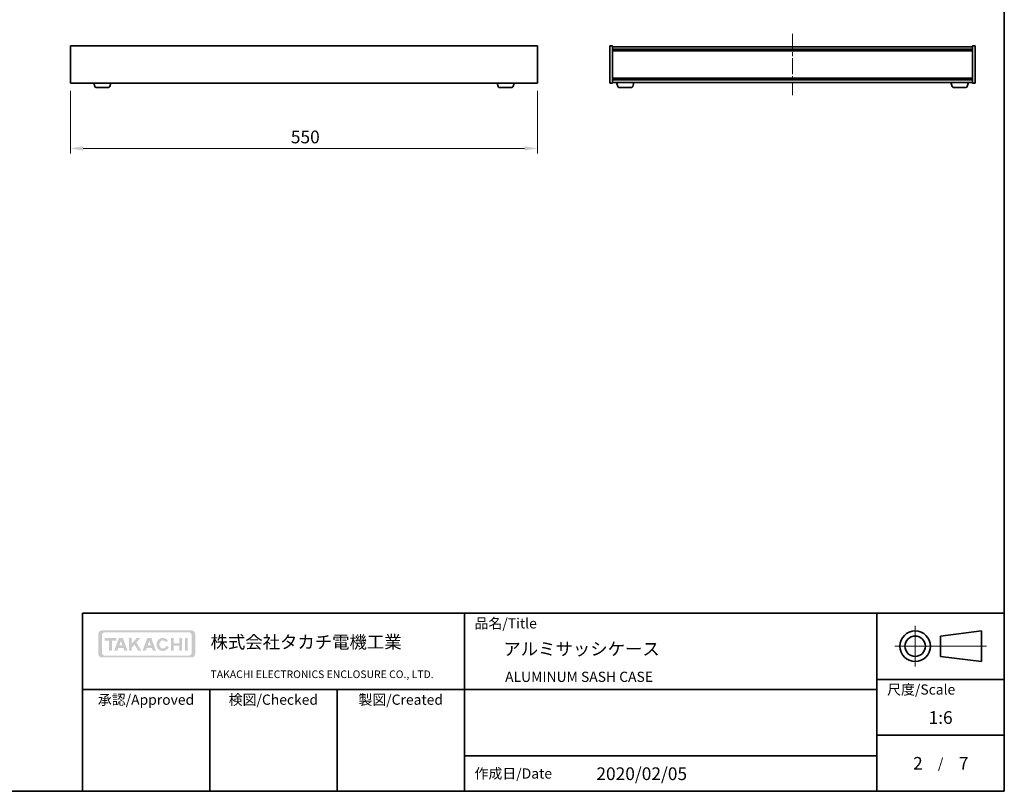
# Model space of a CAD drawing. Units: millimetres. Extents: x 87 to 11877, y 48 to 1734.
# Drawn here: x 3629 to 4789, y 48 to 958 of the extents above; entities that cross this region are included whole.
import ezdxf
from ezdxf.enums import TextEntityAlignment as Align

# ---------------------------------------------------------------- set-up
doc = ezdxf.new("R2010")
doc.units = ezdxf.units.MM
doc.header["$LTSCALE"] = 6
doc.linetypes.add('CHAIN', pattern=[0.35429999999999995, 0.2362, -0.0295, 0.0591, -0.0295])
doc.layers.get('Defpoints').update_dxf_attribs({"lineweight": 25})
for name, color, linetype, lineweight in [('Border (ISO)', 7, 'Continuous', 35), ('Centerline (ISO)', 131, 'Continuous', 18), ('Dimension (ISO)', 7, 'Continuous', 18), ('Dimension (ISO) @ 1', 7, 'Continuous', 18), ('Hatch (ISO)', 1, 'Continuous', 18), ('Title (ISO)', 7, 'Continuous', 35), ('Visible (ISO)', 7, 'Continuous', 35)]:
    doc.layers.add(name, color=color, linetype=linetype, lineweight=lineweight)
doc.styles.add('Note Text (TK)', font='txt')
doc.styles.add('文字スタイル67', font='arial.ttf')
doc.dimstyles.new('Default - Method 1b (TK)', dxfattribs={"dimscale": 6, "dimtxt": 2.5, "dimasz": 2.5, "dimexe": 1, "dimexo": 1.499999999999999, "dimgap": 1, "dimtad": 1, "dimtoh": 1, "dimrnd": 1e-08, "dimdsep": 46, "dimtxsty": 'Note Text (TK)', "dimcen": 0.09, "dimdle": 5, "dimclrd": 100, "dimclre": 100, "dimclrt": 7, "dimadec": 1, "dimazin": 1, "dimtfac": 1, "dimtmove": 0, "dimatfit": 3, "dimfxl": 1, "dimtolj": 1, "dimlwd": -1, "dimlwe": -1, "dimarcsym": 0})

# ---------------------------------------------------------------- blocks, each defined once
blk = doc.blocks.new('図面枠 tk図枠')
at = {"layer": 'Border (ISO)'}
for p in [(405.4999999999999, 289), (14.50000000000001, 8.000000000000007)]:
    blk.add_line(p, (405.4999999999999, 8.000000000000007), dxfattribs=at)
blk = doc.blocks.new('表題欄 tk表題欄')
at = {"layer": 'Hatch (ISO)'}
h = blk.add_hatch(color=256, dxfattribs=at)
edge = h.paths.add_edge_path(flags=0)
edge.add_arc((95.57537688673352, 236.2990653650367), 0.5958259999999996, 269.9999999999897, 360)
edge.add_line((96.17120288673351, 236.2990653650368), (96.17120288673348, 239.7107813650365))
edge.add_arc((95.5753768867335, 239.7107813650366), 0.5958259999999996, 0, 90.0000000000068)
edge.add_line((95.57537688673342, 240.3066073650366), (79.13710888673356, 240.3066073650366))
edge.add_arc((79.13710888673353, 239.7107813650366), 0.5958259999999996, 89.99999999999744, 180)
edge.add_line((78.54128288673353, 239.7107813650365), (78.54128288673331, 236.2990653650368))
edge.add_arc((79.13710888673332, 236.2990653650365), 0.5958259999999996, 180, 270.0000000000231)
edge.add_line((79.13710888673356, 235.7032393650365), (95.57537688673342, 235.7032393650367))
edge = h.paths.add_edge_path()
edge.add_line((77.83935088673357, 239.9556413650366), (77.83935088673357, 236.0542053650368))
edge.add_arc((78.54128288673346, 236.0542053650367), 0.7019319999998935, 180, 270.0000000000087)
edge.add_line((78.54128288673357, 235.3522733650368), (96.17120288673352, 235.3522733650368))
edge.add_arc((96.17120288673351, 236.0542053650367), 0.7019319999998921, 270, 360)
edge.add_line((96.8731348867334, 236.0542053650368), (96.87313488673352, 239.9556413650366))
edge.add_arc((96.1712028867336, 239.9556413650367), 0.7019319999998921, 0, 90.00000000000873)
edge.add_line((96.17120288673348, 240.6575733650367), (78.54128288673357, 240.6575733650366))
edge.add_arc((78.54128288673357, 239.9556413650366), 0.7019319999999984, 90, 180)
for points in [[(79.07181288673355, 239.1476033650369), (79.07181288673355, 238.6578833650367), (79.92066088673353, 238.6578833650367), (79.92066088673353, 236.6581933650368), (80.50832488673353, 236.6581933650368), (80.50832488673353, 238.6578833650367), (81.35717288673355, 238.6578833650367), (81.35717288673355, 239.1476033650369)], [(85.68407849525303, 236.6581933650368), (84.9434673993943, 237.8918698287545), (84.41792288673358, 237.3246628822781), (84.41792288673358, 236.6581933650368), (83.89555488673355, 236.6581933650368), (83.89555488673355, 239.1476033650369), (84.41792288673358, 239.1476033650369), (84.41792288673358, 238.0993979968839), (85.38913556809511, 239.1476033650369), (86.10696490847272, 239.1476033650369), (85.31925422435492, 238.2974470774499), (86.30334488673353, 236.6581933650368)], [(92.09142939614459, 239.1476033650369), (92.09142939614459, 236.6581933650368), (92.60971639614465, 236.6581933650368), (92.60971639614465, 237.6580383650368), (93.76872039614462, 237.6580383650368), (93.76872039614462, 236.6581933650368), (94.28700739614459, 236.6581933650368), (94.28700739614459, 239.1476033650369), (93.76872039614462, 239.1476033650369), (93.76872039614462, 238.1477583650367), (92.60971639614465, 238.1477583650367), (92.60971639614465, 239.1476033650369)], [(94.84202339614467, 239.1476033650369), (94.84202339614467, 236.6581933650368), (95.36439139614473, 236.6581933650368), (95.36439139614473, 239.1476033650369)]]:
    blk.add_hatch(color=256, dxfattribs=at).paths.add_polyline_path(points)
h = blk.add_hatch(color=256, dxfattribs=at)
h.paths.add_polyline_path([(82.59020695886475, 237.7110913650368), (81.95242681460243, 237.7110913650368), (82.27131688673356, 238.5794973650367)], flags=0)
h.paths.add_polyline_path([(82.77903014574996, 237.1968853650368), (81.76360362771717, 237.1968853650368), (81.56578886050404, 236.6581933650368), (80.94907288673355, 236.6581933650368), (81.86321688673357, 239.1476033650369), (82.67941688673353, 239.1476033650369), (83.59356088673351, 236.6581933650368), (82.97684491296302, 236.6581933650368)])
h = blk.add_hatch(color=256, dxfattribs=at)
h.paths.add_polyline_path([(87.52707281460246, 237.7110913650368), (88.16485295886469, 237.7110913650368), (87.84596288673359, 238.5794973650367)], flags=0)
h.paths.add_polyline_path([(87.14043486050403, 236.6581933650368), (87.3382496277172, 237.1968853650368), (88.35367614574989, 237.1968853650368), (88.551490912963, 236.6581933650368), (89.16820688673343, 236.6581933650368), (88.25406288673352, 239.1476033650369), (87.43786288673356, 239.1476033650369), (86.52371888673358, 236.6581933650368)])
h = blk.add_hatch(color=256, dxfattribs=at)
edge = h.paths.add_edge_path()
edge.add_arc((90.52309888673334, 237.9028983650369), 1.273272000000011, 38.55054079078439, 336.5820184016556)
edge.add_line((91.69149139614446, 237.3968543650369), (91.17255542714857, 237.6216113977801))
edge.add_ellipse((90.52309888673352, 237.9028983650369), major_axis=(0, -0.7998759999999119), ratio=0.8673469387756529, start_angle=128.5505407907963, end_angle=426.582018401653, ccw=False)
edge.add_line((91.09381514418376, 238.3576891122095), (91.51887237036831, 238.6964075050431))
at = {"layer": 'Title (ISO)'}
for p, q in [((74.70882392282105, 244.052739026017), (255.7088239228211, 244.052739026017)), ((74.70882392282105, 209.052739026017), (74.70882392282105, 244.052739026017)), ((149.7088239228211, 244.052739026017), (149.7088239228211, 209.052739026017)), ((230.7088239228211, 244.052739026017), (230.7088239228211, 209.052739026017)), ((255.7088239228211, 244.052739026017), (255.7088239228211, 209.052739026017)), ((243.2088239228211, 239.552739026017), (251.2088239228211, 240.5527390260171)), ((251.2088239228211, 234.552739026017), (251.2088239228211, 240.5527390260171)), ((243.2088239228211, 239.552739026017), (243.2088239228211, 235.552739026017)), ((243.2088239228211, 235.552739026017), (251.2088239228211, 234.552739026017)), ((230.7088239228211, 231.052739026017), (255.7088239228211, 231.052739026017)), ((74.70882392282105, 229.052739026017), (230.7088239228211, 229.052739026017)), ((99.70882392282108, 229.052739026017), (99.70882392282108, 209.052739026017)), ((124.708823922821, 229.052739026017), (124.708823922821, 209.052739026017)), ((230.7088239228211, 220.052739026017), (255.7088239228211, 220.052739026017)), ((149.7088239228211, 216.052739026017), (230.7088239228211, 216.052739026017)), ((255.7088239228211, 209.052739026017), (74.70882392282105, 209.052739026017))]:
    blk.add_line(p, q, dxfattribs=at)
at = {"layer": 'Title (ISO)', "color": 4, "linetype": 'CHAIN', "lineweight": 18, "ltscale": 8.889559745788574}
blk.add_line((238.2088239228211, 241.552739026017), (238.2088239228211, 233.552739026017), dxfattribs=at)
at = {"layer": 'Title (ISO)', "color": 4, "linetype": 'CHAIN', "lineweight": 18, "ltscale": 20.00163269042969}
blk.add_line((252.2088239228211, 237.552739026017), (234.2088239228211, 237.552739026017), dxfattribs=at)
at = {"layer": 'Title (ISO)'}
for radius in [3, 2]:
    blk.add_circle((238.2088239228211, 237.552739026017), radius, dxfattribs=at)
at = {"layer": 'Title (ISO)', "color": 1, "char_height": 2.000000029802322, "line_spacing_factor": 1.5, "style": 'Note Text (TK)'}
for s, insert, attachment_point in [('\\fＭＳ Ｐゴシック|b0|i0;\\H2.0000;品名/Title', (151.708823922821, 242.052739026017), 4), ('\\fＭＳ Ｐゴシック|b0|i0;\\H2.0000;尺度/Scale', (232.7088239228211, 229.052739026017), 4), ('\\fＭＳ Ｐゴシック|b0|i0;\\H2.0000;承認/Approved', (87.20882392282108, 227.052739026017), 5), ('\\fＭＳ Ｐゴシック|b0|i0;\\H2.0000;検図/Checked', (112.208823922821, 227.052739026017), 5), ('\\fＭＳ Ｐゴシック|b0|i0;\\H2.0000;製図/Created', (137.2088239228211, 227.052739026017), 5), ('\\fＭＳ Ｐゴシック|b0|i0;\\H2.0000;作成日/Date', (151.708823922821, 212.552739026017), 4)]:
    blk.add_mtext(s, dxfattribs=dict(at, insert=insert, attachment_point=attachment_point))
at = {"layer": 'Title (ISO)', "color": 7, "line_spacing_factor": 1.5, "style": 'Note Text (TK)'}
for s, insert, char_height, attachment_point in [('株式会社タカチ電機工業', (99.87313488673345, 238.052739026017), 2.5, 4), ('\\fArial|b0|i0;\\H1.4986;TAKACHI ELECTRONICS ENCLOSURE CO., LTD.', (99.87313488673342, 232.052739026017), 1.49859994649887, 4), ('\\fＭＳ Ｐゴシック|b0|i0;\\H2.0000;/', (243.2088239228211, 214.552739026017), 2.000000029802322, 5)]:
    blk.add_mtext(s, dxfattribs=dict(at, insert=insert, char_height=char_height, attachment_point=attachment_point))
at = {"layer": 'Title (ISO)', "color": 7}
for tag, p, height, style in [('<品名>_001', (157.3679148268321, 235.7743298974317), 2.5, 'Note Text (TK)'), ('<Title>_001', (157.7088239228211, 230.5527390052951), 2.000000029802322, '文字スタイル67'), ('<ページ_No.>_001', (238.0980284456275, 213.302739026017), 2.5, 'Note Text (TK)'), ('<総ページ数>_001', (246.7855284409709, 213.302739026017), 2.5, 'Note Text (TK)'), ('作成日_001', (175.6179145609817, 211.2601253517655), 2.5, 'Note Text (TK)')]:
    blk.add_attdef(tag, p, '', height=height, dxfattribs=dict(at, style=style))
at = {"layer": 'Title (ISO)', "color": 7, "style": 'Note Text (TK)'}
blk.add_attdef('<尺度>', text='', height=2.5, dxfattribs=at).set_placement((243.2088239228211, 223.5527390260171), align=Align.MIDDLE_CENTER)
blk = doc.blocks.new('*D36')
at = {"layer": 'Defpoints', "color": 0}
for p in [(3688.982810105998, 882.7121156454301), (4238.982810106004, 882.712115645373), (4238.982810106004, 805.8478109448642)]:
    blk.add_point(p, dxfattribs=at)
at = {"layer": 'Dimension (ISO)', "color": 100}
for p, q in [((3688.982810105998, 873.7121156454302), (3688.982810105998, 799.8478109448642)), ((4238.982810106004, 873.712115645373), (4238.982810106004, 799.8478109448642)), ((3703.982810105998, 805.8478109448642), (4223.982810106004, 805.8478109448642))]:
    blk.add_line(p, q, dxfattribs=at)
for points in [[(3703.982810105998, 808.3478109448642), (3703.982810105998, 803.3478109448642), (3688.982810105998, 805.8478109448642)], [(4223.982810106004, 808.3478109448642), (4223.982810106004, 803.3478109448642), (4238.982810106004, 805.8478109448642)]]:
    blk.add_solid(points, dxfattribs=at)
at = {"layer": 'Dimension (ISO)', "color": 7, "insert": (3948.556673742365, 819.3478109448642), "char_height": 15, "attachment_point": 4, "style": 'Note Text (TK)'}
blk.add_mtext('\\A1;550', dxfattribs=at)

msp = doc.modelspace()

# ---------------------------------------------------------------- linework, layer by layer
at = {"layer": 'Centerline (ISO)', "linetype": 'CHAIN', "ltscale": 13.33438873291015}
msp.add_line((4539.480395193448, 940.7121156531869), (4539.480395193396, 868.7121156453736), dxfattribs=at)
at = {"layer": 'Visible (ISO)'}
for p, q in [((3688.982810106003, 926.7121156454306), (3688.982810105998, 882.7121156454301)), ((4238.982810106009, 926.7121156453736), (3688.982810106003, 926.7121156454306)), ((4238.982810106004, 882.712115645373), (4238.982810106009, 926.7121156453736)), ((4324.480395193315, 926.7121156453738), (4327.480395193315, 926.7121156453738)), ((4324.480395193315, 882.7121156453733), (4324.480395193315, 926.7121156453738)), ((4327.480395193315, 882.7121156453733), (4327.480395193315, 926.7121156453738)), ((4751.480395193465, 925.7121156558993), (4327.480395193408, 925.7121156504747)), ((4327.480395193446, 922.7121156504732), (4751.480395193503, 922.7121156558975)), ((4327.480395193467, 920.7121156504134), (4751.480395193524, 920.7121156558379)), ((4751.480395193494, 926.712115645374), (4751.480395193494, 882.7121156453751)), ((4754.480395193493, 926.712115645374), (4751.480395193494, 926.712115645374)), ((4754.480395193493, 926.712115645374), (4754.480395193493, 882.7121156453753)), ((3688.982810105998, 882.7121156454301), (4238.982810106004, 882.712115645373)), ((3717.662116654498, 878.7810938170855), (3716.482810105996, 882.7121156454277)), ((3735.303503557487, 878.781093817083), (3736.482810105991, 882.7121156454255)), ((4192.662116654498, 878.7810938170286), (4191.482810105994, 882.7121156453783)), ((4210.303503557489, 878.7810938170257), (4211.482810105994, 882.7121156453761)), ((4324.480395193315, 882.7121156453733), (4327.480395193315, 882.7121156453733)), ((4751.480395193497, 888.7121156453753), (4327.480395193304, 888.7121156453748)), ((4751.480395193502, 886.7121156453753), (4327.480395193309, 886.712115645375)), ((4327.480395193309, 883.7121156453733), (4751.480395193502, 883.7121156453738)), ((4333.659701741797, 878.7810938170275), (4332.180395193293, 883.7121156453773)), ((4351.301088644789, 878.7810938170275), (4352.780395193294, 883.7121156453773)), ((4727.659701741977, 878.7810938170275), (4726.180395193471, 883.7121156453774)), ((4745.301088644968, 878.7810938170275), (4746.780395193473, 883.7121156453774)), ((4754.480395193493, 882.7121156453751), (4751.480395193494, 882.7121156453751)), ((3733.866764129655, 877.7121156454327), (3719.098856082329, 877.712115645435)), ((4208.866764129658, 877.7121156453755), (4194.098856082329, 877.7121156453777)), ((4349.864349216957, 877.712115645377), (4335.096441169629, 877.712115645377)), ((4743.864349217136, 877.712115645377), (4729.096441169809, 877.712115645377))]:
    msp.add_line(p, q, dxfattribs=at)
for centre, radius, start, end in [((3719.098856082329, 879.2121156454349), 1.4999999999999, 196.6992442339901, 270), ((3733.866764129655, 879.2121156454326), 1.4999999999999, 270, 343.3007557659955), ((4194.098856082329, 879.2121156453777), 1.500000000000069, 196.6992442339877, 270), ((4208.866764129658, 879.2121156453755), 1.500000000000069, 270, 343.3007557659978), ((4335.096441169629, 879.212115645377), 1.500000000000069, 196.6992442339928, 270), ((4349.864349216957, 879.212115645377), 1.500000000000069, 270, 343.3007557660107), ((4729.096441169809, 879.212115645377), 1.500000000000149, 196.6992442339963, 270), ((4743.864349217136, 879.212115645377), 1.500000000000149, 270, 343.3007557660037)]:
    msp.add_arc(centre, radius, start, end, dxfattribs=at)

# ---------------------------------------------------------------- block references
at = {"xscale": 6, "yscale": 6, "zscale": 6}
msp.add_blockref('図面枠 tk図枠', (2355.999998217964, 1.5213186373e-06), dxfattribs=at)
ref = msp.add_blockref('表題欄 tk表題欄', (3254.747054681037, -1206.316432634783), dxfattribs=dict(xscale=6, yscale=6, zscale=6))
ref.add_attrib('<品名>_001', 'アルミサッシケース', (4198.954543642029, 208.3295467498068), dxfattribs={"layer": 'Title (ISO)', "color": 7, "height": 15, "style": 'Note Text (TK)'})
ref.add_attrib('<尺度>_001', '1:6', (4699.767043264844, 127.5000015213188), dxfattribs={"layer": 'Title (ISO)', "color": 7, "height": 15, "style": 'Note Text (TK)'})
ref.add_attrib('作成日_001', '2020/02/05', (4308.454542046926, 61.24431947580958), dxfattribs={"layer": 'Title (ISO)', "color": 7, "height": 15, "style": 'Note Text (TK)'})
ref.add_attrib('<Title>_001', 'ALUMINUM SASH CASE', (4200.999998217963, 177.0000013969871), dxfattribs={"layer": 'Title (ISO)', "color": 7, "height": 12.00000017881393, "style": '文字スタイル67'})
ref.add_attrib('<ページ_No.>_001', '2', (4681.545452600858, 73.50000152131872), dxfattribs={"layer": 'Title (ISO)', "color": 7, "height": 15, "style": 'Note Text (TK)'})
ref.add_attrib('<総ページ数>_001', '7', (4735.460225326863, 73.50000152131872), dxfattribs={"layer": 'Title (ISO)', "color": 7, "height": 15, "style": 'Note Text (TK)'})

# ---------------------------------------------------------------- dimensions: what is measured, and where the dimension line sits
at = {"layer": 'Dimension (ISO) @ 1', "color": 100}
dim = msp.add_linear_dim(base=(4238.982810106004, 805.8478109448642), p1=(3688.982810105998, 882.7121156454301), p2=(4238.982810106004, 882.712115645373), angle=180, dimstyle='Default - Method 1b (TK)', override={"dimscale": 1, "dimtxt": 15, "dimasz": 15, "dimexe": 6, "dimexo": 8.999999999999998, "dimgap": 6, "dimtoh": 0, "dimdec": 2, "dimcen": 0.5400000000000001, "dimtol": 0, "dimlim": 0, "dimtp": 0, "dimtm": 0, "dimtdec": 2, "dimtix": 0, "dimtofl": 0, "dimtmove": 0, "dimatfit": 1}, dxfattribs=at)
dim.commit()
dim.dimension.update_dxf_attribs({"geometry": '*D36', "text_midpoint": (3963.982810106001, 805.8478109448642), "dimtype": 128})

doc.saveas('drawing.dxf')
